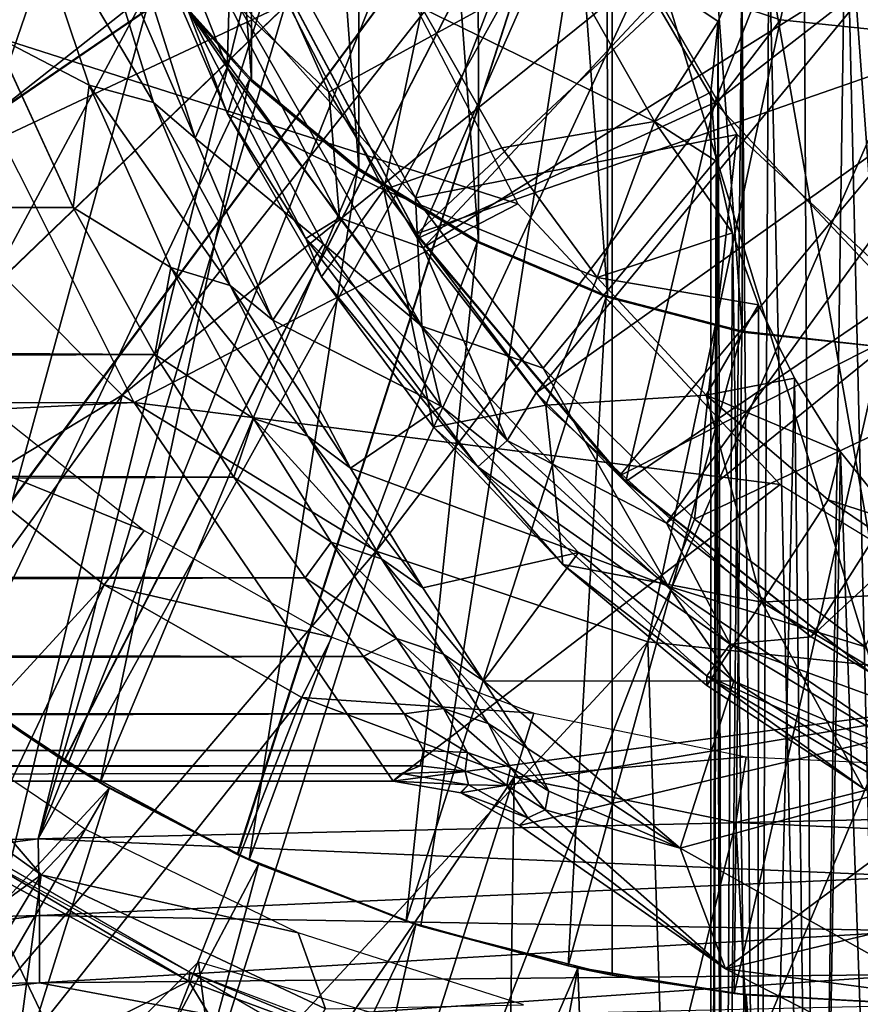
# Model space of a CAD drawing. Units: feet. Extents: x -2.5 to 14.5, y -6.7 to 2.4.
# Drawn here: x 11.6 to 11.9, y -0.6 to -0.2 of the extents above; entities that cross this region are included whole.
import ezdxf

# ---------------------------------------------------------------- set-up
doc = ezdxf.new("R2010")
doc.units = ezdxf.units.FT
doc.header["$MEASUREMENT"] = 0
doc.layers.get('0').update_dxf_attribs({"color": 255})
for name, color, linetype in [('AFUWA-3-ARPM', 4, 'Continuous'), ('AFUWA-3-BTVL', 11, 'Continuous'), ('AFUWA-3-CPVL', 11, 'Continuous'), ('AFUWA-P', 2, 'Continuous')]:
    doc.layers.add(name, color=color, linetype=linetype)

# ---------------------------------------------------------------- blocks, each defined once
blk = doc.blocks.new('A$C7BE5518F')
at = {"linetype": 'Continuous', "lineweight": 0}
for p, q in [((3.0617, 3.432), (3.08939, 3.34971)), ((3.08879, 3.42619), (3.1145, 3.34291)), ((3.10393, 3.4137), (3.13072, 3.32899)), ((3.13072, 3.32899), (3.10393, 3.4137)), ((3.11426, 3.40592), (3.14338, 3.33849)), ((3.14338, 3.33849), (3.11426, 3.40592)), ((3.33478, 3.37455), (3.34392, 3.39692)), ((3.34392, 3.39692), (3.33478, 3.37455)), ((3.2504, 3.3253), (3.21935, 3.37976)), ((3.21935, 3.37976), (3.2504, 3.3253)), ((3.33184, 3.34699), (3.33478, 3.37455)), ((3.33478, 3.37455), (3.33184, 3.34699)), ((3.33646, 2.6894), (3.33478, 3.37455)), ((3.08316, 3.302), (3.05233, 3.36893)), ((3.08939, 3.34971), (3.05233, 3.36893)), ((3.08316, 3.302), (3.05233, 3.36893)), ((3.08939, 3.34971), (3.08316, 3.302)), ((3.08939, 3.34971), (3.12126, 3.27863)), ((3.1145, 3.34291), (3.08939, 3.34971)), ((3.33182, 2.69131), (3.33184, 3.34699)), ((3.33182, 2.69131), (3.33184, 3.34699)), ((3.1145, 3.34291), (3.13072, 3.32899)), ((3.1145, 3.34291), (3.14436, 3.27165)), ((3.18008, 3.27498), (3.14338, 3.33849)), ((3.18008, 3.27498), (3.14338, 3.33849)), ((3.2504, 3.3253), (3.30997, 3.33556)), ((3.13072, 3.32899), (3.161, 3.25809)), ((3.161, 3.25809), (3.13072, 3.32899)), ((3.20439, 3.30886), (3.2504, 3.3253)), ((3.28755, 3.27467), (3.2504, 3.3253)), ((3.28755, 3.27467), (3.2504, 3.3253)), ((3.18008, 3.27498), (3.20439, 3.30886)), ((3.08316, 3.302), (3.11505, 3.24476)), ((3.08316, 3.302), (3.12126, 3.27863)), ((3.08316, 3.302), (3.11505, 3.24476)), ((3.12126, 3.27863), (3.11505, 3.24476)), ((3.12126, 3.27863), (3.15352, 3.21967)), ((3.14436, 3.27165), (3.12126, 3.27863)), ((3.18008, 3.27498), (3.22371, 3.21632)), ((3.18008, 3.27498), (3.22371, 3.21632)), ((3.14436, 3.27165), (3.17476, 3.2129)), ((3.14436, 3.27165), (3.161, 3.25809)), ((3.26758, 3.22495), (3.28755, 3.27467)), ((3.33006, 3.22883), (3.28755, 3.27467)), ((3.28755, 3.27467), (3.33006, 3.22883)), ((3.161, 3.25809), (3.19131, 3.20038)), ((3.19131, 3.20038), (3.161, 3.25809)), ((3.14581, 3.19691), (3.11505, 3.24476)), ((3.15352, 3.21967), (3.11505, 3.24476)), ((3.11505, 3.24476), (3.14581, 3.19691)), ((3.33184, 3.22731), (3.33006, 3.22883)), ((3.33006, 3.22883), (3.33184, 3.22731)), ((3.22371, 3.21632), (3.26758, 3.22495)), ((3.15352, 3.21967), (3.14581, 3.19691)), ((3.15352, 3.21967), (3.18379, 3.17149)), ((3.17476, 3.2129), (3.15352, 3.21967)), ((3.22371, 3.21632), (3.27413, 3.16284)), ((3.27413, 3.16284), (3.22371, 3.21632)), ((3.17476, 3.2129), (3.2034, 3.16504)), ((3.21954, 3.15369), (3.19131, 3.20038)), ((3.19131, 3.20038), (3.21954, 3.15369)), ((3.14581, 3.19691), (3.17369, 3.15765)), ((3.14581, 3.19691), (3.18379, 3.17149)), ((3.14581, 3.19691), (3.17369, 3.15765)), ((3.18379, 3.17149), (3.17369, 3.15765)), ((3.18379, 3.17149), (3.20929, 3.13396)), ((3.2034, 3.16504), (3.22758, 3.12783)), ((3.33035, 3.11566), (3.27413, 3.16284)), ((3.33035, 3.11566), (3.27413, 3.16284)), ((3.17369, 3.15765), (3.19638, 3.12698)), ((3.17369, 3.15765), (3.20929, 3.13396)), ((3.17369, 3.15765), (3.19638, 3.12698)), ((3.21954, 3.15369), (3.24321, 3.11748)), ((3.24321, 3.11748), (3.21954, 3.15369)), ((3.20929, 3.13396), (3.19638, 3.12698)), ((3.20929, 3.13396), (3.22767, 3.1067)), ((3.19638, 3.12698), (3.21226, 3.10452)), ((3.19638, 3.12698), (3.21226, 3.10452)), ((3.22758, 3.12783), (3.24502, 3.1008)), ((3.33035, 3.11566), (3.33183, 3.1179)), ((3.24321, 3.11748), (3.26018, 3.09116)), ((3.24321, 3.11748), (3.26018, 3.09116)), ((3.33035, 3.11566), (3.33183, 3.11468)), ((3.33183, 3.11468), (3.33035, 3.11566)), ((3.22767, 3.1067), (3.23698, 3.08943)), ((3.21985, 3.09027), (3.21226, 3.10452)), ((3.21226, 3.10452), (3.21985, 3.09027)), ((3.24502, 3.1008), (3.25378, 3.08363)), ((3.26018, 3.09116), (3.26865, 3.07435)), ((3.26018, 3.09116), (3.26865, 3.07435)), ((3.21985, 3.09027), (3.21845, 3.08429)), ((3.21985, 3.09027), (3.21845, 3.08429)), ((3.23602, 3.08227), (3.23698, 3.08943)), ((3.21845, 3.08429), (-2.56087, 3.08429)), ((3.21845, 3.08429), (-2.56087, 3.08429)), ((3.21845, 3.08429), (3.21127, 3.08133)), ((3.21127, 3.08133), (3.21845, 3.08429)), ((3.23602, 3.08227), (3.21845, 3.08429)), ((3.23602, 3.08227), (3.21845, 3.08429)), ((3.25378, 3.08363), (3.25231, 3.07657)), ((3.21127, 3.08133), (3.20793, 3.07837)), ((3.21127, 3.08133), (3.20793, 3.07837)), ((3.23602, 3.08227), (3.25231, 3.07657)), ((3.23602, 3.08227), (3.23733, 3.07687)), ((3.23602, 3.08227), (3.25231, 3.07657)), ((0.04477, 3.07837), (3.20793, 3.07837)), ((3.20793, 3.07837), (0.04477, 3.07837)), ((3.20793, 3.07837), (3.23433, 3.07381)), ((3.23433, 3.07381), (3.20793, 3.07837)), ((3.23733, 3.07687), (3.23433, 3.07381)), ((3.23733, 3.07687), (3.25231, 3.07657)), ((3.25231, 3.07657), (3.26732, 3.06719)), ((3.26732, 3.06719), (3.25231, 3.07657)), ((3.23433, 3.07381), (3.25719, 3.06105)), ((3.23433, 3.07381), (3.25719, 3.06105)), ((3.26732, 3.06719), (3.26865, 3.07435)), ((3.26732, 3.06719), (3.26865, 3.07435)), ((3.26046, 3.06403), (3.25719, 3.06105)), ((3.26046, 3.06403), (3.25719, 3.06105)), ((3.26046, 3.06403), (3.26732, 3.06719)), ((3.26732, 3.06719), (3.26046, 3.06403)), ((3.33183, 3.00918), (3.25719, 3.06105)), ((3.33183, 3.00918), (3.25719, 3.06105))]:
    blk.add_line(p, q, dxfattribs=at)

msp = doc.modelspace()

# ---------------------------------------------------------------- linework, layer by layer
at = {"layer": 'AFUWA-3-ARPM'}
for points in [[(11.74352, -0.00057, 14.94094), (11.2611, -0.57431, 14.9241), (11.2611, 0.57318, 14.9241)], [(11.87898, 0.3675, 19.27874), (11.93346, -0.37435, 19.27874), (11.93346, 0.37322, 19.27874)], [(11.87909, -0.3683, 19.27874), (11.87898, 0.3675, 19.27874), (11.82601, 0.35375, 19.27874)], [(11.87898, 0.3675, 19.27874), (11.87909, -0.3683, 19.27874), (11.93346, -0.37435, 19.27874)], [(11.77575, 0.33245, 19.27874), (11.82659, -0.35457, 19.27874), (11.82601, 0.35375, 19.27874)], [(11.82659, -0.35457, 19.27874), (11.87909, -0.3683, 19.27874), (11.82601, 0.35375, 19.27874)], [(11.72908, 0.30405, 19.27874), (11.77621, -0.33325, 19.27874), (11.77575, 0.33245, 19.27874)], [(11.82659, -0.35457, 19.27874), (11.77575, 0.33245, 19.27874), (11.77621, -0.33325, 19.27874)], [(11.72962, -0.30487, 19.27874), (11.72908, 0.30405, 19.27874), (11.68692, 0.26901, 19.27874)], [(11.72962, -0.30487, 19.27874), (11.77621, -0.33325, 19.27874), (11.72908, 0.30405, 19.27874)], [(11.68767, -0.27006, 19.27874), (11.68692, 0.26901, 19.27874), (11.65041, 0.22826, 19.27874)], [(11.68767, -0.27006, 19.27874), (11.72962, -0.30487, 19.27874), (11.68692, 0.26901, 19.27874)], [(11.65112, -0.22942, 19.27874), (11.68767, -0.27006, 19.27874), (11.65041, 0.22826, 19.27874)], [(11.74352, -0.00057, 14.94094), (11.60451, -0.56627, 14.93609), (11.2611, -0.57431, 14.9241)], [(11.74352, -0.00057, 14.94094), (11.75349, -0.06338, 14.94129), (11.60451, -0.56627, 14.93609)], [(11.78218, -0.11972, 14.94229), (11.60451, -0.56627, 14.93609), (11.75349, -0.06338, 14.94129)], [(11.34161, -0.17631, 18.02159), (11.3674, -0.24839, 18.02249), (11.8284, -0.11868, 18.03859)], [(11.36754, -0.24871, 18.88145), (11.34161, -0.17631, 18.88236), (11.8284, -0.11868, 18.86536)], [(11.3674, -0.24839, 18.02249), (11.40195, -0.31718, 18.02369), (11.8284, -0.11868, 18.03859)], [(11.8284, -0.11868, 18.86536), (11.40205, -0.31732, 18.88025), (11.36754, -0.24871, 18.88145)], [(11.40195, -0.31718, 18.02369), (11.44461, -0.38118, 18.02518), (11.8284, -0.11868, 18.03859)], [(11.44479, -0.38143, 18.87875), (11.40205, -0.31732, 18.88025), (11.8284, -0.11868, 18.86536)], [(11.49471, -0.4395, 18.02693), (11.8284, -0.11868, 18.03859), (11.44461, -0.38118, 18.02518)], [(11.8284, -0.11868, 18.86536), (11.49494, -0.43975, 18.877), (11.44479, -0.38143, 18.87875)], [(11.55157, -0.49129, 18.02892), (11.8284, -0.11868, 18.03859), (11.49471, -0.4395, 18.02693)], [(11.55183, -0.49148, 18.87502), (11.49494, -0.43975, 18.877), (11.8284, -0.11868, 18.86536)], [(11.55157, -0.49129, 18.02892), (11.61445, -0.53583, 18.03111), (11.8284, -0.11868, 18.03859)], [(11.8284, -0.11868, 18.86536), (11.61459, -0.53594, 18.87282), (11.55183, -0.49148, 18.87502)], [(11.61445, -0.53583, 18.03111), (11.68205, -0.57227, 18.03347), (11.8284, -0.11868, 18.03859)], [(11.68237, -0.57242, 18.87046), (11.61459, -0.53594, 18.87282), (11.8284, -0.11868, 18.86536)], [(11.68205, -0.57227, 18.03347), (11.75369, -0.60024, 18.03598), (11.8284, -0.11868, 18.03859)], [(11.75369, -0.60024, 18.86797), (11.68237, -0.57242, 18.87046), (11.8284, -0.11868, 18.86536)], [(11.8284, -0.61931, 18.03858), (11.8284, -0.11868, 18.03859), (11.75369, -0.60024, 18.03598)], [(11.8284, -0.11868, 18.86536), (11.8284, -0.61931, 18.86536), (11.75369, -0.60024, 18.86797)], [(11.8284, -0.11868, 18.86536), (11.8284, -0.11868, 18.03859), (11.8284, -0.61931, 18.03858)], [(11.8284, -0.61931, 18.03858), (11.8284, -0.61931, 18.86536), (11.8284, -0.11868, 18.86536)], [(11.78218, -0.11972, 14.94229), (11.82735, -0.1649, 14.94387), (11.60451, -0.56627, 14.93609)], [(11.62032, -0.18391, 19.02283), (11.59714, -0.1342, 19.02283), (11.47679, -0.42029, 19.02283)], [(11.82735, -0.1649, 14.94387), (11.94793, -0.55822, 14.94808), (11.60451, -0.56627, 14.93609)], [(11.88369, -0.19359, 14.94584), (11.94793, -0.55822, 14.94808), (11.82735, -0.1649, 14.94387)], [(11.93851, -0.16645, 22.44381), (11.91946, -0.18158, 22.41488), (11.93864, -1.0045, 22.4438)], [(11.71791, -0.27502, 21.50473), (11.68872, -0.21009, 21.50473), (11.90968, -0.16999, 21.50473)], [(11.71169, -0.24335, 21.40631), (11.75172, -0.31624, 21.40631), (11.80746, -0.1709, 21.40631)], [(11.90968, -0.16999, 21.50473), (11.75462, -0.33579, 21.50473), (11.71791, -0.27502, 21.50473)], [(11.80746, -0.1709, 21.40631), (11.75172, -0.31624, 21.40631), (11.87711, -0.29154, 21.40631)], [(11.94041, -0.21985, 21.50473), (11.75462, -0.33579, 21.50473), (11.90968, -0.16999, 21.50473)], [(11.52308, -0.46689, 19.02283), (11.62032, -0.18391, 19.02283), (11.47679, -0.42029, 19.02283)], [(11.65041, -0.22939, 19.02283), (11.62032, -0.18391, 19.02283), (11.52308, -0.46689, 19.02283)], [(11.90773, -1.0045, 22.39365), (11.91946, -0.18158, 22.41488), (11.90318, -0.19627, 22.38425)], [(11.90773, -1.0045, 22.39365), (11.93864, -1.0045, 22.4438), (11.91946, -0.18158, 22.41488)], [(11.79158, -0.31855, 20.06772), (11.56678, -0.24677, 20.06772), (11.72239, -0.18504, 20.06772)], [(11.59667, -0.19005, 21.20146), (11.5873, -0.25312, 21.14681), (11.62436, -0.27233, 21.13786)], [(11.64947, -0.27914, 21.15522), (11.59667, -0.19005, 21.20146), (11.62436, -0.27233, 21.13786)], [(11.62376, -0.19585, 21.22264), (11.59667, -0.19005, 21.20146), (11.64947, -0.27914, 21.15522)], [(11.67818, -0.26542, 21.37196), (11.64964, -0.19296, 21.37196), (11.6389, -0.20834, 21.24949)], [(11.64964, -0.19296, 21.37196), (11.67818, -0.26542, 21.37196), (11.67914, -0.235, 21.3965)], [(11.94651, -0.20356, 14.94803), (11.94793, -0.55822, 14.94808), (11.88369, -0.19359, 14.94584)], [(11.66569, -0.29305, 21.17642), (11.6389, -0.20834, 21.24949), (11.62376, -0.19585, 21.22264)], [(11.66569, -0.29305, 21.17642), (11.62376, -0.19585, 21.22264), (11.64947, -0.27914, 21.15522)], [(11.75432, -0.24229, 21.97043), (11.84494, -0.28648, 22.15465), (11.79366, -0.19658, 22.15465)], [(11.84494, -0.28648, 22.15465), (11.86975, -0.2475, 22.27003), (11.79366, -0.19658, 22.15465)], [(11.86975, -0.2475, 22.27003), (11.87889, -0.22513, 22.31794), (11.79366, -0.19658, 22.15465)], [(11.88943, -0.21084, 22.35161), (11.90773, -1.0045, 22.39365), (11.90318, -0.19627, 22.38425)], [(11.6389, -0.20834, 21.24949), (11.66569, -0.29305, 21.17642), (11.67818, -0.26542, 21.37196)], [(11.71791, -0.27502, 21.50473), (11.67665, -0.23604, 21.51068), (11.68872, -0.21009, 21.50473)], [(11.88943, -0.21084, 22.35161), (11.87889, -0.22513, 22.31794), (11.88527, -1.0045, 22.33946)], [(11.88527, -1.0045, 22.33946), (11.90773, -1.0045, 22.39365), (11.88943, -0.21084, 22.35161)], [(11.67835, -0.28356, 21.55), (11.64923, -0.21613, 21.55), (11.66248, -0.24194, 21.52853)], [(11.67835, -0.28356, 21.55), (11.69556, -0.22816, 21.76788), (11.64923, -0.21613, 21.55)], [(11.94041, -0.21985, 21.50473), (11.79871, -0.39224, 21.50473), (11.75462, -0.33579, 21.50473)], [(11.79871, -0.39224, 21.50473), (11.94041, -0.21985, 21.50473), (11.97857, -0.26452, 21.50473)], [(11.87889, -0.22513, 22.31794), (11.86975, -0.2475, 22.27003), (11.87161, -1.0045, 22.28261)], [(11.87889, -0.22513, 22.31794), (11.87161, -1.0045, 22.28261), (11.88527, -1.0045, 22.33946)], [(11.65041, -0.22939, 19.02283), (11.52308, -0.46689, 19.02283), (11.57388, -0.50843, 19.02283)], [(11.68692, -0.27014, 19.02283), (11.65041, -0.22939, 19.02283), (11.57388, -0.50843, 19.02283)], [(11.68767, -0.27006, 19.27874), (11.65041, -0.22939, 19.02283), (11.68692, -0.27014, 19.02283)], [(11.65112, -0.22942, 19.27874), (11.65041, -0.22939, 19.02283), (11.68767, -0.27006, 19.27874)], [(11.67835, -0.28356, 21.55), (11.73936, -0.31319, 21.76788), (11.69556, -0.22816, 21.76788)], [(11.73936, -0.31319, 21.76788), (11.75432, -0.24229, 21.97043), (11.69556, -0.22816, 21.76788)], [(11.66248, -0.24194, 21.52853), (11.67665, -0.23604, 21.51068), (11.72197, -0.32401, 21.51068)], [(11.71791, -0.27502, 21.50473), (11.72197, -0.32401, 21.51068), (11.67665, -0.23604, 21.51068)], [(11.75416, -0.36628, 21.3965), (11.67914, -0.235, 21.3965), (11.67818, -0.26542, 21.37196)], [(11.75172, -0.31624, 21.40631), (11.71169, -0.24335, 21.40631), (11.67914, -0.235, 21.3965)], [(11.75172, -0.31624, 21.40631), (11.67914, -0.235, 21.3965), (11.75416, -0.36628, 21.3965)], [(11.72197, -0.32401, 21.51068), (11.70893, -0.33212, 21.52853), (11.66248, -0.24194, 21.52853)], [(11.67835, -0.28356, 21.55), (11.66248, -0.24194, 21.52853), (11.70893, -0.33212, 21.52853)], [(11.73936, -0.31319, 21.76788), (11.78537, -0.29675, 21.97043), (11.75432, -0.24229, 21.97043)], [(11.75432, -0.24229, 21.97043), (11.78537, -0.29675, 21.97043), (11.84494, -0.28648, 22.15465)], [(11.56678, -0.24677, 20.06772), (11.79158, -0.31855, 20.06772), (11.6419, -0.39602, 20.06772)], [(11.86975, -0.2475, 22.27003), (11.84494, -0.28648, 22.15465), (11.86681, -0.27505, 22.22327)], [(11.86679, -1.0045, 22.22323), (11.87161, -1.0045, 22.28261), (11.86975, -0.2475, 22.27003)], [(11.86679, -1.0045, 22.22323), (11.86975, -0.2475, 22.27003), (11.86681, -0.27505, 22.22327)], [(11.5873, -0.25312, 21.14681), (5.74572, -0.2833, 21.11848), (11.61813, -0.32004, 21.07884)], [(11.61813, -0.32004, 21.07884), (11.62436, -0.27233, 21.13786), (11.5873, -0.25312, 21.14681)], [(11.97857, -0.26452, 21.50473), (11.84952, -0.44306, 21.50473), (11.79871, -0.39224, 21.50473)], [(11.97857, -0.26452, 21.50473), (12.0233, -0.30254, 21.50473), (11.84952, -0.44306, 21.50473)], [(11.66569, -0.29305, 21.17642), (11.71579, -0.33427, 21.37196), (11.67818, -0.26542, 21.37196)], [(11.67818, -0.26542, 21.37196), (11.71579, -0.33427, 21.37196), (11.75416, -0.36628, 21.3965)], [(11.57388, -0.50843, 19.02283), (11.62872, -0.54443, 19.02283), (11.68692, -0.27014, 19.02283)], [(11.61813, -0.32004, 21.07884), (11.65623, -0.34341, 21.05739), (11.62436, -0.27233, 21.13786)], [(11.64947, -0.27914, 21.15522), (11.62436, -0.27233, 21.13786), (11.67933, -0.3504, 21.07117)], [(11.62436, -0.27233, 21.13786), (11.65623, -0.34341, 21.05739), (11.67933, -0.3504, 21.07117)], [(11.68692, -0.27014, 19.02283), (11.62872, -0.54443, 19.02283), (11.72908, -0.30518, 19.02283)], [(11.68767, -0.27006, 19.27874), (11.68692, -0.27014, 19.02283), (11.72962, -0.30487, 19.27874)], [(11.72908, -0.30518, 19.02283), (11.72962, -0.30487, 19.27874), (11.68692, -0.27014, 19.02283)], [(11.72197, -0.32401, 21.51068), (11.71791, -0.27502, 21.50473), (11.75462, -0.33579, 21.50473)], [(11.86681, -0.27505, 22.22327), (11.84494, -0.28648, 22.15465), (11.86897, -0.30201, 22.18304)], [(11.86681, -0.27505, 22.22327), (11.86897, -0.30201, 22.18304), (11.86679, -1.0045, 22.22323)], [(11.66569, -0.29305, 21.17642), (11.64947, -0.27914, 21.15522), (11.69597, -0.36396, 21.08746)], [(11.69597, -0.36396, 21.08746), (11.64947, -0.27914, 21.15522), (11.67933, -0.3504, 21.07117)], [(11.61813, -0.32004, 21.07884), (5.74572, -0.2833, 21.11848), (5.74572, -0.35183, 21.03773)], [(11.71505, -0.34706, 21.55), (11.67835, -0.28356, 21.55), (11.70893, -0.33212, 21.52853)], [(11.71505, -0.34706, 21.55), (11.73936, -0.31319, 21.76788), (11.67835, -0.28356, 21.55)], [(11.78537, -0.29675, 21.97043), (11.82252, -0.34737, 21.97043), (11.84494, -0.28648, 22.15465)], [(11.87525, -0.3299, 22.1441), (11.84494, -0.28648, 22.15465), (11.82252, -0.34737, 21.97043)], [(11.87525, -0.3299, 22.1441), (11.86897, -0.30201, 22.18304), (11.84494, -0.28648, 22.15465)], [(11.8015, -0.38262, 21.40631), (11.87711, -0.29154, 21.40631), (11.75172, -0.31624, 21.40631)], [(11.8015, -0.38262, 21.40631), (11.86049, -0.44154, 21.40631), (11.87711, -0.29154, 21.40631)], [(11.87711, -0.29154, 21.40631), (11.86049, -0.44154, 21.40631), (11.97888, -0.38597, 21.40631)], [(11.66569, -0.29305, 21.17642), (11.69597, -0.36396, 21.08746), (11.71579, -0.33427, 21.37196)], [(11.78537, -0.29675, 21.97043), (11.73936, -0.31319, 21.76788), (11.82252, -0.34737, 21.97043)], [(11.84952, -0.44306, 21.50473), (12.0233, -0.30254, 21.50473), (11.90601, -0.48746, 21.50473)], [(11.86679, -1.0045, 22.22323), (11.86897, -0.30201, 22.18304), (11.87161, -1.0045, 22.16385)], [(11.87525, -0.3299, 22.1441), (11.87161, -1.0045, 22.16385), (11.86897, -0.30201, 22.18304)], [(12.0233, -0.30254, 21.50473), (12.07284, -0.33288, 21.50473), (11.90601, -0.48746, 21.50473)], [(11.68676, -0.57444, 19.02283), (11.72908, -0.30518, 19.02283), (11.62872, -0.54443, 19.02283)], [(11.77575, -0.33358, 19.02283), (11.72908, -0.30518, 19.02283), (11.68676, -0.57444, 19.02283)], [(11.77621, -0.33325, 19.27874), (11.72962, -0.30487, 19.27874), (11.72908, -0.30518, 19.02283)], [(11.72908, -0.30518, 19.02283), (11.77575, -0.33358, 19.02283), (11.77621, -0.33325, 19.27874)], [(11.73936, -0.31319, 21.76788), (11.71505, -0.34706, 21.55), (11.75868, -0.40572, 21.55)], [(11.75868, -0.40572, 21.55), (11.80255, -0.3971, 21.76788), (11.73936, -0.31319, 21.76788)], [(11.82252, -0.34737, 21.97043), (11.73936, -0.31319, 21.76788), (11.80255, -0.3971, 21.76788)], [(11.79158, -0.31855, 20.06772), (11.89384, -0.42804, 20.06772), (11.6419, -0.39602, 20.06772)], [(11.75172, -0.31624, 21.40631), (11.75416, -0.36628, 21.3965), (11.8015, -0.38262, 21.40631)], [(5.74572, -0.35183, 21.03773), (11.65002, -0.37729, 21.0003), (11.61813, -0.32004, 21.07884)], [(11.65002, -0.37729, 21.0003), (11.65623, -0.34341, 21.05739), (11.61813, -0.32004, 21.07884)], [(11.72197, -0.32401, 21.51068), (11.78735, -0.41083, 21.51068), (11.70893, -0.33212, 21.52853)], [(11.72197, -0.32401, 21.51068), (11.75462, -0.33579, 21.50473), (11.78735, -0.41083, 21.51068)], [(11.87525, -0.3299, 22.1441), (11.82252, -0.34737, 21.97043), (11.88541, -0.35805, 22.10644)], [(11.87525, -0.3299, 22.1441), (11.88516, -1.0045, 22.10728), (11.87161, -1.0045, 22.16385)], [(11.88516, -1.0045, 22.10728), (11.87525, -0.3299, 22.1441), (11.88541, -0.35805, 22.10644)], [(11.77575, -0.33358, 19.02283), (11.68676, -0.57444, 19.02283), (11.74807, -0.59837, 19.02283)], [(11.77595, -0.42111, 21.52853), (11.71505, -0.34706, 21.55), (11.70893, -0.33212, 21.52853)], [(11.78735, -0.41083, 21.51068), (11.77595, -0.42111, 21.52853), (11.70893, -0.33212, 21.52853)], [(11.77575, -0.33358, 19.02283), (11.74807, -0.59837, 19.02283), (11.82601, -0.35488, 19.02283)], [(11.77575, -0.33358, 19.02283), (11.82659, -0.35457, 19.27874), (11.77621, -0.33325, 19.27874)], [(11.82659, -0.35457, 19.27874), (11.77575, -0.33358, 19.02283), (11.82601, -0.35488, 19.02283)], [(11.967, -0.52427, 21.50473), (11.90601, -0.48746, 21.50473), (12.07284, -0.33288, 21.50473)], [(11.76171, -0.39755, 21.37196), (11.71579, -0.33427, 21.37196), (11.69597, -0.36396, 21.08746)], [(11.71579, -0.33427, 21.37196), (11.76171, -0.39755, 21.37196), (11.75416, -0.36628, 21.3965)], [(11.79871, -0.39224, 21.50473), (11.78735, -0.41083, 21.51068), (11.75462, -0.33579, 21.50473)], [(11.65623, -0.34341, 21.05739), (11.65002, -0.37729, 21.0003), (11.68849, -0.40237, 20.9655)], [(11.68849, -0.40237, 20.9655), (11.70973, -0.40915, 20.97617), (11.65623, -0.34341, 21.05739)], [(11.67933, -0.3504, 21.07117), (11.65623, -0.34341, 21.05739), (11.70973, -0.40915, 20.97617)], [(11.71505, -0.34706, 21.55), (11.77595, -0.42111, 21.52853), (11.75868, -0.40572, 21.55)], [(11.86503, -0.39321, 21.97043), (11.82252, -0.34737, 21.97043), (11.80255, -0.3971, 21.76788)], [(11.88541, -0.35805, 22.10644), (11.82252, -0.34737, 21.97043), (11.86503, -0.39321, 21.97043)], [(5.74572, -0.35183, 21.03773), (5.74572, -0.4077, 20.9475), (11.65002, -0.37729, 21.0003)], [(11.69597, -0.36396, 21.08746), (11.67933, -0.3504, 21.07117), (11.72628, -0.42167, 20.98847)], [(11.72628, -0.42167, 20.98847), (11.67933, -0.3504, 21.07117), (11.70973, -0.40915, 20.97617)], [(11.81116, -0.61577, 19.02283), (11.82601, -0.35488, 19.02283), (11.74807, -0.59837, 19.02283)], [(11.81116, -0.61577, 19.02283), (11.87898, -0.36863, 19.02283), (11.82601, -0.35488, 19.02283)], [(11.82659, -0.35457, 19.27874), (11.82601, -0.35488, 19.02283), (11.87909, -0.3683, 19.27874)], [(11.87898, -0.36863, 19.02283), (11.87909, -0.3683, 19.27874), (11.82601, -0.35488, 19.02283)], [(11.86503, -0.39321, 21.97043), (11.89945, -0.38658, 22.07015), (11.88541, -0.35805, 22.10644)], [(11.88516, -1.0045, 22.10728), (11.88541, -0.35805, 22.10644), (11.89945, -0.38658, 22.07015)], [(11.69597, -0.36396, 21.08746), (11.72628, -0.42167, 20.98847), (11.76171, -0.39755, 21.37196)], [(11.75416, -0.36628, 21.3965), (11.76171, -0.39755, 21.37196), (11.85026, -0.46773, 21.3965)], [(11.85026, -0.46773, 21.3965), (11.8015, -0.38262, 21.40631), (11.75416, -0.36628, 21.3965)], [(11.87909, -0.3683, 19.27874), (11.87898, -0.36863, 19.02283), (11.93346, -0.37435, 19.02283)], [(11.93346, -0.37435, 19.02283), (11.93346, -0.37435, 19.27874), (11.87909, -0.3683, 19.27874)], [(11.87601, -0.62651, 19.02283), (11.87898, -0.36863, 19.02283), (11.81116, -0.61577, 19.02283)], [(11.93346, -0.37435, 19.02283), (11.87898, -0.36863, 19.02283), (11.87601, -0.62651, 19.02283)], [(11.94115, -0.63046, 19.02283), (11.93346, -0.37435, 19.02283), (11.87601, -0.62651, 19.02283)], [(11.65002, -0.37729, 21.0003), (5.74572, -0.4077, 20.9475), (11.68078, -0.42513, 20.91363)], [(11.68078, -0.42513, 20.91363), (11.68849, -0.40237, 20.9655), (11.65002, -0.37729, 21.0003)], [(11.85026, -0.46773, 21.3965), (11.86049, -0.44154, 21.40631), (11.8015, -0.38262, 21.40631)], [(11.97888, -0.38597, 21.40631), (11.86049, -0.44154, 21.40631), (11.92708, -0.49132, 21.40631)], [(11.91741, -0.41528, 22.03511), (11.89945, -0.38658, 22.07015), (11.86503, -0.39321, 21.97043)], [(11.89945, -0.38658, 22.07015), (11.90742, -1.0045, 22.05352), (11.88516, -1.0045, 22.10728)], [(11.89945, -0.38658, 22.07015), (11.91741, -0.41528, 22.03511), (11.90742, -1.0045, 22.05352)], [(11.78735, -0.41083, 21.51068), (11.79871, -0.39224, 21.50473), (11.84952, -0.44306, 21.50473)], [(11.86503, -0.39321, 21.97043), (11.80255, -0.3971, 21.76788), (11.88674, -0.47396, 21.76788)], [(11.91267, -0.43407, 21.97043), (11.91741, -0.41528, 22.03511), (11.86503, -0.39321, 21.97043)], [(11.86503, -0.39321, 21.97043), (11.88674, -0.47396, 21.76788), (11.91267, -0.43407, 21.97043)], [(8.57974, -0.39602, 20.06772), (11.6419, -0.39602, 20.06772), (8.57974, -0.54368, 20.06772)], [(11.6419, -0.39602, 20.06772), (11.7429, -0.54368, 20.06772), (8.57974, -0.54368, 20.06772)], [(11.89384, -0.42804, 20.06772), (11.7429, -0.54368, 20.06772), (11.6419, -0.39602, 20.06772)], [(11.76171, -0.39755, 21.37196), (11.72628, -0.42167, 20.98847), (11.81522, -0.45461, 21.37196)], [(11.8091, -0.45921, 21.55), (11.80255, -0.3971, 21.76788), (11.75868, -0.40572, 21.55)], [(11.76171, -0.39755, 21.37196), (11.81522, -0.45461, 21.37196), (11.85026, -0.46773, 21.3965)], [(11.8091, -0.45921, 21.55), (11.88674, -0.47396, 21.76788), (11.80255, -0.3971, 21.76788)], [(11.68849, -0.40237, 20.9655), (11.68078, -0.42513, 20.91363), (11.71876, -0.45056, 20.8641)], [(11.68849, -0.40237, 20.9655), (11.73837, -0.457, 20.87203), (11.70973, -0.40915, 20.97617)], [(11.68849, -0.40237, 20.9655), (11.71876, -0.45056, 20.8641), (11.73837, -0.457, 20.87203)], [(11.8091, -0.45921, 21.55), (11.75868, -0.40572, 21.55), (11.77595, -0.42111, 21.52853)], [(5.74572, -0.4522, 20.85109), (11.68078, -0.42513, 20.91363), (5.74572, -0.4077, 20.9475)], [(11.75451, -0.46836, 20.88102), (11.70973, -0.40915, 20.97617), (11.73837, -0.457, 20.87203)], [(11.72628, -0.42167, 20.98847), (11.70973, -0.40915, 20.97617), (11.75451, -0.46836, 20.88102)], [(11.77595, -0.42111, 21.52853), (11.78735, -0.41083, 21.51068), (11.87445, -0.49035, 21.51068)], [(11.87445, -0.49035, 21.51068), (11.78735, -0.41083, 21.51068), (11.84952, -0.44306, 21.50473)], [(11.9381, -1.0045, 22.00331), (11.90742, -1.0045, 22.05352), (11.91741, -0.41528, 22.03511)], [(11.91741, -0.41528, 22.03511), (11.91267, -0.43407, 21.97043), (11.93921, -0.44263, 22.00189)], [(11.93921, -0.44263, 22.00189), (11.9381, -1.0045, 22.00331), (11.91741, -0.41528, 22.03511)], [(11.72628, -0.42167, 20.98847), (11.75451, -0.46836, 20.88102), (11.81522, -0.45461, 21.37196)], [(11.86524, -0.50263, 21.52853), (11.77595, -0.42111, 21.52853), (11.87445, -0.49035, 21.51068)], [(11.8091, -0.45921, 21.55), (11.77595, -0.42111, 21.52853), (11.86524, -0.50263, 21.52853)], [(5.74572, -0.4522, 20.85109), (11.70866, -0.46439, 20.81997), (11.68078, -0.42513, 20.91363)], [(11.68078, -0.42513, 20.91363), (11.70866, -0.46439, 20.81997), (11.71876, -0.45056, 20.8641)], [(12.02234, -0.50618, 20.06772), (11.7429, -0.54368, 20.06772), (11.89384, -0.42804, 20.06772)], [(11.88674, -0.47396, 21.76788), (11.96481, -0.46929, 21.97043), (11.91267, -0.43407, 21.97043)], [(11.93921, -0.44263, 22.00189), (11.91267, -0.43407, 21.97043), (11.96481, -0.46929, 21.97043)], [(11.90601, -0.48746, 21.50473), (11.87445, -0.49035, 21.51068), (11.84952, -0.44306, 21.50473)], [(11.92708, -0.49132, 21.40631), (11.86049, -0.44154, 21.40631), (11.85026, -0.46773, 21.3965)], [(5.74572, -0.4522, 20.85109), (5.74572, -0.48687, 20.75074), (11.70866, -0.46439, 20.81997)], [(11.70866, -0.46439, 20.81997), (11.74426, -0.48808, 20.75598), (11.71876, -0.45056, 20.8641)], [(11.73837, -0.457, 20.87203), (11.71876, -0.45056, 20.8641), (11.76255, -0.49421, 20.76149)], [(11.71876, -0.45056, 20.8641), (11.74426, -0.48808, 20.75598), (11.76255, -0.49421, 20.76149)], [(11.75451, -0.46836, 20.88102), (11.77818, -0.50456, 20.76769), (11.81522, -0.45461, 21.37196)], [(11.81522, -0.45461, 21.37196), (11.77818, -0.50456, 20.76769), (11.87576, -0.50469, 21.37196)], [(11.81522, -0.45461, 21.37196), (11.87576, -0.50469, 21.37196), (11.85026, -0.46773, 21.3965)], [(11.76255, -0.49421, 20.76149), (11.77818, -0.50456, 20.76769), (11.73837, -0.457, 20.87203)], [(11.75451, -0.46836, 20.88102), (11.73837, -0.457, 20.87203), (11.77818, -0.50456, 20.76769)], [(11.86532, -0.50639, 21.55), (11.8091, -0.45921, 21.55), (11.86524, -0.50263, 21.52853)], [(11.8091, -0.45921, 21.55), (11.86532, -0.50639, 21.55), (11.88674, -0.47396, 21.76788)], [(11.73135, -0.49506, 20.72172), (11.70866, -0.46439, 20.81997), (5.74572, -0.48687, 20.75074)], [(11.70866, -0.46439, 20.81997), (11.73135, -0.49506, 20.72172), (11.74426, -0.48808, 20.75598)], [(11.85026, -0.46773, 21.3965), (11.87576, -0.50469, 21.37196), (11.95495, -0.53839, 21.3965)], [(11.92708, -0.49132, 21.40631), (11.85026, -0.46773, 21.3965), (11.95495, -0.53839, 21.3965)], [(11.88674, -0.47396, 21.76788), (11.99117, -0.53662, 21.76788), (11.96481, -0.46929, 21.97043)], [(11.92644, -0.54659, 21.55), (11.88674, -0.47396, 21.76788), (11.86532, -0.50639, 21.55)], [(11.92644, -0.54659, 21.55), (11.99117, -0.53662, 21.76788), (11.88674, -0.47396, 21.76788)], [(5.74572, -0.5123, 20.64784), (11.73135, -0.49506, 20.72172), (5.74572, -0.48687, 20.75074)], [(11.967, -0.52427, 21.50473), (11.87445, -0.49035, 21.51068), (11.90601, -0.48746, 21.50473)], [(11.61445, -0.53583, 18.03111), (11.55157, -0.49129, 18.02892), (11.57685, -0.51058, 17.82205)], [(11.76264, -0.51535, 20.64278), (11.74426, -0.48808, 20.75598), (11.73135, -0.49506, 20.72172)], [(11.74426, -0.48808, 20.75598), (11.77999, -0.52125, 20.64608), (11.76255, -0.49421, 20.76149)], [(11.74426, -0.48808, 20.75598), (11.76264, -0.51535, 20.64278), (11.77999, -0.52125, 20.64608)], [(11.86524, -0.50263, 21.52853), (11.87445, -0.49035, 21.51068), (11.98249, -0.55518, 21.51068)], [(11.98249, -0.55518, 21.51068), (11.87445, -0.49035, 21.51068), (11.967, -0.52427, 21.50473)], [(11.73135, -0.49506, 20.72172), (5.74572, -0.5123, 20.64784), (11.74723, -0.51752, 20.61912)], [(11.55183, -0.49148, 18.87502), (11.61459, -0.53594, 18.87282), (11.57388, -0.50843, 19.02283)], [(11.73135, -0.49506, 20.72172), (11.74723, -0.51752, 20.61912), (11.76264, -0.51535, 20.64278)], [(11.79515, -0.53089, 20.64983), (11.77818, -0.50456, 20.76769), (11.76255, -0.49421, 20.76149)], [(11.77999, -0.52125, 20.64608), (11.79515, -0.53089, 20.64983), (11.76255, -0.49421, 20.76149)], [(11.86524, -0.50263, 21.52853), (11.97599, -0.56908, 21.52853), (11.92644, -0.54659, 21.55)], [(11.97599, -0.56908, 21.52853), (11.86524, -0.50263, 21.52853), (11.98249, -0.55518, 21.51068)], [(11.92644, -0.54659, 21.55), (11.86532, -0.50639, 21.55), (11.86524, -0.50263, 21.52853)], [(12.02234, -0.50618, 20.06772), (11.7693, -0.54824, 20.06772), (11.7429, -0.54368, 20.06772)], [(11.79216, -0.561, 20.06772), (11.7693, -0.54824, 20.06772), (12.02234, -0.50618, 20.06772)], [(11.85485, -0.56982, 20.72115), (11.77818, -0.50456, 20.76769), (11.79515, -0.53089, 20.64983)], [(11.87576, -0.50469, 21.37196), (11.77818, -0.50456, 20.76769), (11.85485, -0.56982, 20.72115)], [(11.87252, -0.61684, 20.06772), (11.79216, -0.561, 20.06772), (12.02234, -0.50618, 20.06772)], [(11.94151, -0.54639, 21.37196), (11.87576, -0.50469, 21.37196), (11.85485, -0.56982, 20.72115)], [(12.16659, -0.54659, 20.06772), (11.87252, -0.61684, 20.06772), (12.02234, -0.50618, 20.06772)], [(11.95495, -0.53839, 21.3965), (11.87576, -0.50469, 21.37196), (11.94151, -0.54639, 21.37196)], [(11.63215, -0.54641, 17.82205), (11.57685, -0.51058, 17.82205), (11.38727, -0.81053, 17.82205)], [(11.62872, -0.54443, 19.02283), (11.57388, -0.50843, 19.02283), (11.61459, -0.53594, 18.87282)], [(11.57685, -0.51058, 17.82205), (11.63215, -0.54641, 17.82205), (11.61445, -0.53583, 18.03111)], [(11.74723, -0.51752, 20.61912), (5.74572, -0.5123, 20.64784), (5.74572, -0.52869, 20.5429)], [(5.74572, -0.52869, 20.5429), (11.75482, -0.53178, 20.51385), (11.74723, -0.51752, 20.61912)], [(11.74723, -0.51752, 20.61912), (11.77195, -0.53261, 20.52525), (11.76264, -0.51535, 20.64278)], [(11.77195, -0.53261, 20.52525), (11.74723, -0.51752, 20.61912), (11.75482, -0.53178, 20.51385)], [(11.76264, -0.51535, 20.64278), (11.77195, -0.53261, 20.52525), (11.78875, -0.53841, 20.52647)], [(11.76264, -0.51535, 20.64278), (11.78875, -0.53841, 20.52647), (11.77999, -0.52125, 20.64608)], [(11.79515, -0.53089, 20.64983), (11.77999, -0.52125, 20.64608), (11.80362, -0.54769, 20.52797)], [(11.77999, -0.52125, 20.64608), (11.78875, -0.53841, 20.52647), (11.80362, -0.54769, 20.52797)], [(5.74572, -0.52869, 20.5429), (5.80286, -0.53221, 20.50917), (11.75482, -0.53178, 20.51385)], [(11.75482, -0.53178, 20.51385), (5.80286, -0.53221, 20.50917), (5.85985, -0.53489, 20.47532)], [(11.75482, -0.53178, 20.51385), (5.85985, -0.53489, 20.47532), (5.91704, -0.53674, 20.44119)], [(5.91704, -0.53674, 20.44119), (11.75342, -0.53775, 20.40704), (11.75482, -0.53178, 20.51385)], [(11.77099, -0.53977, 20.40613), (11.75482, -0.53178, 20.51385), (11.75342, -0.53775, 20.40704)], [(11.77099, -0.53977, 20.40613), (11.77195, -0.53261, 20.52525), (11.75482, -0.53178, 20.51385)], [(11.77195, -0.53261, 20.52525), (11.77099, -0.53977, 20.40613), (11.78728, -0.54547, 20.40536)], [(11.78728, -0.54547, 20.40536), (11.78875, -0.53841, 20.52647), (11.77195, -0.53261, 20.52525)], [(11.79515, -0.53089, 20.64983), (11.80362, -0.54769, 20.52797), (11.85485, -0.56982, 20.72115)], [(5.91704, -0.53674, 20.44119), (5.9741, -0.53775, 20.40704), (11.75342, -0.53775, 20.40704)], [(11.58117, -0.63568, 19.61497), (11.69676, -0.6374, 19.61497), (11.51987, -0.53527, 19.61497)], [(11.63215, -0.54641, 17.82205), (11.68205, -0.57227, 18.03347), (11.61445, -0.53583, 18.03111)], [(11.61459, -0.53594, 18.87282), (11.68237, -0.57242, 18.87046), (11.62872, -0.54443, 19.02283)], [(5.9741, -0.53775, 20.40704), (8.57974, -0.54368, 20.06772), (11.75342, -0.53775, 20.40704)], [(11.74624, -0.54072, 20.23728), (11.75342, -0.53775, 20.40704), (8.57974, -0.54368, 20.06772)], [(11.74624, -0.54072, 20.23728), (8.57974, -0.54368, 20.06772), (11.7429, -0.54368, 20.06772)], [(11.7723, -0.54517, 20.23655), (11.74624, -0.54072, 20.23728), (11.7429, -0.54368, 20.06772)], [(11.75342, -0.53775, 20.40704), (11.74624, -0.54072, 20.23728), (11.77099, -0.53977, 20.40613)], [(11.7723, -0.54517, 20.23655), (11.77099, -0.53977, 20.40613), (11.74624, -0.54072, 20.23728)], [(11.77099, -0.53977, 20.40613), (11.7723, -0.54517, 20.23655), (11.78728, -0.54547, 20.40536)], [(11.80229, -0.55485, 20.40471), (11.78875, -0.53841, 20.52647), (11.78728, -0.54547, 20.40536)], [(11.78875, -0.53841, 20.52647), (11.80229, -0.55485, 20.40471), (11.80362, -0.54769, 20.52797)], [(11.68676, -0.57444, 19.02283), (11.62872, -0.54443, 19.02283), (11.68237, -0.57242, 18.87046)], [(11.7429, -0.54368, 20.06772), (11.7693, -0.54824, 20.06772), (11.7723, -0.54517, 20.23655)], [(11.79543, -0.55801, 20.23612), (11.7723, -0.54517, 20.23655), (11.7693, -0.54824, 20.06772)], [(11.78728, -0.54547, 20.40536), (11.7723, -0.54517, 20.23655), (11.79543, -0.55801, 20.23612)], [(11.45434, -0.85299, 17.82205), (11.63215, -0.54641, 17.82205), (11.38727, -0.81053, 17.82205)], [(11.63215, -0.54641, 17.82205), (11.45434, -0.85299, 17.82205), (11.52457, -0.88986, 17.82205)], [(11.69047, -0.5761, 17.82205), (11.63215, -0.54641, 17.82205), (11.52457, -0.88986, 17.82205)], [(11.63215, -0.54641, 17.82205), (11.69047, -0.5761, 17.82205), (11.68205, -0.57227, 18.03347)], [(11.79543, -0.55801, 20.23612), (11.7693, -0.54824, 20.06772), (11.79216, -0.561, 20.06772)], [(11.78728, -0.54547, 20.40536), (11.79543, -0.55801, 20.23612), (11.80229, -0.55485, 20.40471)], [(11.80229, -0.55485, 20.40471), (11.85485, -0.56982, 20.72115), (11.80362, -0.54769, 20.52797)], [(11.94151, -0.54639, 21.37196), (11.85485, -0.56982, 20.72115), (11.95975, -0.62844, 20.72115)], [(12.16659, -0.54659, 20.06772), (11.95825, -0.66077, 20.06772), (11.87252, -0.61684, 20.06772)], [(11.79543, -0.55801, 20.23612), (11.87252, -0.61684, 20.06772), (11.80229, -0.55485, 20.40471)], [(11.80229, -0.55485, 20.40471), (11.87252, -0.61684, 20.06772), (11.85485, -0.56982, 20.72115)], [(11.94786, -0.58095, 14.95264), (11.60451, -0.56627, 14.93609), (11.94793, -0.55822, 14.94808)], [(11.79543, -0.55801, 20.23612), (11.79216, -0.561, 20.06772), (11.87252, -0.61684, 20.06772)], [(11.32054, -0.60331, 14.93228), (11.2611, -0.57431, 14.9241), (11.60451, -0.56627, 14.93609)], [(11.60451, -0.56627, 14.93609), (11.60501, -0.59608, 14.94197), (11.32054, -0.60331, 14.93228)], [(11.60501, -0.59608, 14.94197), (11.60451, -0.56627, 14.93609), (11.94786, -0.58095, 14.95264)], [(11.87252, -0.61684, 20.06772), (11.95975, -0.62844, 20.72115), (11.85485, -0.56982, 20.72115)], [(11.68205, -0.57227, 18.03347), (11.69047, -0.5761, 17.82205), (11.75369, -0.60024, 18.03598)], [(11.75369, -0.60024, 18.86797), (11.68676, -0.57444, 19.02283), (11.68237, -0.57242, 18.87046)], [(11.68676, -0.57444, 19.02283), (11.75369, -0.60024, 18.86797), (11.74807, -0.59837, 19.02283)], [(11.69047, -0.5761, 17.82205), (11.52457, -0.88986, 17.82205), (11.59742, -0.92091, 17.82205)], [(11.75179, -0.59965, 17.82205), (11.69047, -0.5761, 17.82205), (11.59742, -0.92091, 17.82205)], [(11.69047, -0.5761, 17.82205), (11.75179, -0.59965, 17.82205), (11.75369, -0.60024, 18.03598)], [(11.94763, -0.60213, 14.96146), (11.60501, -0.59608, 14.94197), (11.94786, -0.58095, 14.95264)], [(11.32054, -0.60331, 14.93228), (11.60501, -0.59608, 14.94197), (11.37159, -0.6261, 14.94976)], [(11.37159, -0.6261, 14.94976), (11.60501, -0.59608, 14.94197), (11.60501, -0.62231, 14.95957)], [(11.60501, -0.59608, 14.94197), (11.94763, -0.60213, 14.96146), (11.60501, -0.62231, 14.95957)], [(11.81116, -0.61577, 19.02283), (11.74807, -0.59837, 19.02283), (11.75369, -0.60024, 18.86797)], [(11.75179, -0.59965, 17.82205), (11.59742, -0.92091, 17.82205), (11.67272, -0.94602, 17.82205)], [(11.94763, -0.60213, 14.96146), (11.94715, -0.61915, 14.97718), (11.60501, -0.62231, 14.95957)], [(11.81503, -0.61662, 17.82205), (11.75179, -0.59965, 17.82205), (11.67272, -0.94602, 17.82205)], [(11.75369, -0.60024, 18.03598), (11.75179, -0.59965, 17.82205), (11.81503, -0.61662, 17.82205)], [(11.8284, -0.61931, 18.03858), (11.75369, -0.60024, 18.03598), (11.81503, -0.61662, 17.82205)], [(11.8284, -0.61931, 18.86536), (11.81116, -0.61577, 19.02283), (11.75369, -0.60024, 18.86797)], [(11.54967, -0.73148, 17.92205), (11.66703, -0.61412, 17.92205), (11.71021, -0.95593, 17.92205)], [(11.66703, -0.61412, 17.92205), (11.8507, -0.66793, 17.92205), (11.71021, -0.95593, 17.92205)], [(11.81503, -0.61662, 17.82205), (11.67272, -0.94602, 17.82205), (11.74974, -0.96495, 17.82205)], [(11.81503, -0.61662, 17.82205), (11.74974, -0.96495, 17.82205), (11.82788, -0.97763, 17.82205)], [(11.87601, -0.62651, 19.02283), (11.81116, -0.61577, 19.02283), (11.8284, -0.61931, 18.86536)], [(11.88067, -0.62701, 17.82205), (11.8284, -0.61931, 18.03858), (11.81503, -0.61662, 17.82205)], [(11.88067, -0.62701, 17.82205), (11.81503, -0.61662, 17.82205), (11.82788, -0.97763, 17.82205)], [(11.95975, -0.62844, 20.72115), (11.87252, -0.61684, 20.06772), (11.95825, -0.66077, 20.06772)], [(11.68414, -0.63722, 14.98771), (11.60501, -0.62231, 14.95957), (11.94715, -0.61915, 14.97718)], [(11.94715, -0.61915, 14.97718), (11.94651, -0.63114, 14.99705), (11.68414, -0.63722, 14.98771)], [(11.8284, -0.61931, 18.03858), (11.87601, -0.62651, 19.02283), (11.8284, -0.61931, 18.86536)], [(11.87601, -0.62651, 19.02283), (11.8284, -0.61931, 18.03858), (11.88067, -0.62701, 17.82205)], [(11.42177, -0.64332, 14.97846), (11.37159, -0.6261, 14.94976), (11.60501, -0.62231, 14.95957)], [(11.42177, -0.64332, 14.97846), (11.60501, -0.62231, 14.95957), (11.68414, -0.63722, 14.98771)], [(11.64545, -0.72312, 19.59706), (11.47685, -0.62678, 19.59706), (11.57399, -0.72015, 19.5515)], [(11.58117, -0.63568, 19.61497), (11.47685, -0.62678, 19.59706), (11.64545, -0.72312, 19.59706)], [(11.90696, -0.98402, 17.82205), (11.88067, -0.62701, 17.82205), (11.82788, -0.97763, 17.82205)], [(11.94115, -0.63046, 19.02283), (11.87601, -0.62651, 19.02283), (11.88067, -0.62701, 17.82205)], [(11.94115, -0.63046, 19.02283), (11.88067, -0.62701, 17.82205), (11.94651, -0.63049, 17.82205)], [(11.94651, -0.63049, 17.82205), (11.88067, -0.62701, 17.82205), (11.90696, -0.98402, 17.82205)], [(11.94651, -0.63049, 17.82205), (11.90696, -0.98402, 17.82205), (11.98628, -0.984, 17.82205)]]:
    msp.add_3dface(points, dxfattribs=at)
at = {"layer": 'AFUWA-3-BTVL'}
for points in [[(11.92387, -0.13946, 20.37284), (11.86836, -0.27907, 21.4063), (11.8158, -0.18938, 21.4063)], [(11.92387, -0.13946, 20.37284), (11.96268, -0.20575, 20.37284), (11.86836, -0.27907, 21.4063)], [(11.69435, -0.22202, 21.50473), (11.7521, -0.33027, 21.50473), (11.91807, -0.17489, 21.50473)], [(11.97418, -0.2531, 21.50473), (11.91807, -0.17489, 21.50473), (11.7521, -0.33027, 21.50473)], [(11.97418, -0.2531, 21.50473), (11.96268, -0.20575, 20.37284), (11.91807, -0.17489, 21.50473)], [(11.69517, -0.22362, 21.4063), (11.8158, -0.18938, 21.4063), (11.75292, -0.33188, 21.4063)], [(11.8158, -0.18938, 21.4063), (11.86836, -0.27907, 21.4063), (11.75292, -0.33188, 21.4063)], [(11.9398, -0.35489, 21.4063), (11.86836, -0.27907, 21.4063), (11.96268, -0.20575, 20.37284)], [(11.69517, -0.22362, 21.4063), (11.7521, -0.33027, 21.50473), (11.69435, -0.22202, 21.50473)], [(11.7521, -0.33027, 21.50473), (11.69517, -0.22362, 21.4063), (11.75292, -0.33188, 21.4063)], [(11.97418, -0.2531, 21.50473), (11.7521, -0.33027, 21.50473), (11.8312, -0.42471, 21.50473)], [(12.04907, -0.3138, 21.50473), (11.97418, -0.2531, 21.50473), (11.8312, -0.42471, 21.50473)], [(11.75292, -0.33188, 21.4063), (11.86836, -0.27907, 21.4063), (11.83371, -0.42693, 21.4063)], [(11.86836, -0.27907, 21.4063), (11.9398, -0.35489, 21.4063), (11.83371, -0.42693, 21.4063)], [(11.93001, -0.50211, 21.50473), (12.04907, -0.3138, 21.50473), (11.8312, -0.42471, 21.50473)], [(11.8312, -0.42471, 21.50473), (11.7521, -0.33027, 21.50473), (11.75292, -0.33188, 21.4063)], [(11.75292, -0.33188, 21.4063), (11.83371, -0.42693, 21.4063), (11.8312, -0.42471, 21.50473)], [(11.83371, -0.42693, 21.4063), (11.9398, -0.35489, 21.4063), (11.93001, -0.50211, 21.4063)], [(11.56125, -0.41193, 17.82205), (11.57966, -0.39339, 19.25906), (11.64577, -0.44601, 19.25906)], [(11.63026, -0.46719, 17.82205), (11.36973, -0.751, 17.82205), (11.56125, -0.41193, 17.82205)], [(11.56125, -0.41193, 17.82205), (11.64577, -0.44601, 19.25906), (11.63026, -0.46719, 17.82205)], [(11.8312, -0.42471, 21.50473), (11.83371, -0.42693, 21.4063), (11.93001, -0.50211, 21.50473)], [(11.93001, -0.50211, 21.4063), (11.93001, -0.50211, 21.50473), (11.83371, -0.42693, 21.4063)], [(11.71903, -0.48756, 19.25906), (11.63026, -0.46719, 17.82205), (11.64577, -0.44601, 19.25906)], [(11.63026, -0.46719, 17.82205), (11.46498, -0.81549, 17.82205), (11.36973, -0.751, 17.82205)], [(11.46498, -0.81549, 17.82205), (11.63026, -0.46719, 17.82205), (11.70734, -0.51104, 17.82205)], [(11.63026, -0.46719, 17.82205), (11.71903, -0.48756, 19.25906), (11.70734, -0.51104, 17.82205)], [(11.70734, -0.51104, 17.82205), (11.71903, -0.48756, 19.25906), (11.79777, -0.51719, 19.25906)], [(11.60567, -0.58022, 17.92205), (11.50513, -0.50792, 17.92205), (11.3712, -0.74948, 17.92205)], [(11.54589, -0.51053, 19.25906), (11.50513, -0.50792, 17.92205), (11.60567, -0.58022, 17.92205)], [(11.60567, -0.58022, 17.92205), (11.62272, -0.56249, 19.25906), (11.54589, -0.51053, 19.25906)], [(11.70734, -0.51104, 17.82205), (11.56704, -0.8677, 17.82205), (11.46498, -0.81549, 17.82205)], [(11.56704, -0.8677, 17.82205), (11.70734, -0.51104, 17.82205), (11.79015, -0.54216, 17.82205)], [(11.79777, -0.51719, 19.25906), (11.79015, -0.54216, 17.82205), (11.70734, -0.51104, 17.82205)], [(11.79777, -0.51719, 19.25906), (11.88061, -0.53418, 19.25906), (11.79015, -0.54216, 17.82205)], [(11.87655, -0.55989, 17.82205), (11.79015, -0.54216, 17.82205), (11.88061, -0.53418, 19.25906)], [(11.88061, -0.53418, 19.25906), (11.96421, -0.53813, 19.25906), (11.87655, -0.55989, 17.82205)], [(11.87655, -0.55989, 17.82205), (11.96421, -0.53813, 19.25906), (11.96495, -0.56387, 17.82205)], [(11.79015, -0.54216, 17.82205), (11.67367, -0.907, 17.82205), (11.56704, -0.8677, 17.82205)], [(11.67367, -0.907, 17.82205), (11.79015, -0.54216, 17.82205), (11.78455, -0.93325, 17.82205)], [(11.79015, -0.54216, 17.82205), (11.87655, -0.55989, 17.82205), (11.78455, -0.93325, 17.82205)], [(11.78455, -0.93325, 17.82205), (11.87655, -0.55989, 17.82205), (11.89716, -0.94592, 17.82205)], [(11.89716, -0.94592, 17.82205), (11.87655, -0.55989, 17.82205), (11.96495, -0.56387, 17.82205)], [(11.60567, -0.58022, 17.92205), (11.70594, -0.60287, 19.25906), (11.62272, -0.56249, 19.25906)], [(11.89716, -0.94592, 17.82205), (11.96495, -0.56387, 17.82205), (12.0108, -0.94488, 17.82205)], [(11.60567, -0.58022, 17.92205), (11.3712, -0.74948, 17.92205), (11.46554, -0.8134, 17.92205)], [(11.46554, -0.8134, 17.92205), (11.56716, -0.86554, 17.92205), (11.60567, -0.58022, 17.92205)], [(11.56716, -0.86554, 17.92205), (11.71656, -0.63251, 17.92205), (11.60567, -0.58022, 17.92205)], [(11.70594, -0.60287, 19.25906), (11.60567, -0.58022, 17.92205), (11.71656, -0.63251, 17.92205)], [(11.70594, -0.60287, 19.25906), (11.71656, -0.63251, 17.92205), (11.79377, -0.63099, 19.25906)]]:
    msp.add_3dface(points, dxfattribs=at)
at = {"layer": 'AFUWA-3-CPVL'}
for points in [[(11.894, -0.24683, 19.79394), (11.94651, -0.00057, 19.81182), (11.84063, -0.22902, 19.79394)], [(11.894, -0.24683, 19.79394), (11.94651, -0.25237, 19.79394), (11.94651, -0.00057, 19.81182)], [(11.5539, -0.30982, 19.74033), (11.74871, -0.15638, 19.79394), (11.49307, -0.21074, 19.74033)], [(11.7907, -0.19837, 19.79394), (11.74871, -0.15638, 19.79394), (11.5539, -0.30982, 19.74033)], [(11.5539, -0.30982, 19.74033), (11.63726, -0.39318, 19.74033), (11.7907, -0.19837, 19.79394)], [(11.84063, -0.22902, 19.79394), (11.7907, -0.19837, 19.79394), (11.63726, -0.39318, 19.74033)], [(11.84063, -0.22902, 19.79394), (11.63726, -0.39318, 19.74033), (11.73634, -0.45401, 19.74033)], [(11.73634, -0.45401, 19.74033), (11.894, -0.24683, 19.79394), (11.84063, -0.22902, 19.79394)], [(11.84229, -0.48936, 19.74033), (11.894, -0.24683, 19.79394), (11.73634, -0.45401, 19.74033)], [(11.894, -0.24683, 19.79394), (11.84229, -0.48936, 19.74033), (11.94651, -0.25237, 19.79394)], [(11.84229, -0.48936, 19.74033), (11.94651, -0.50035, 19.74033), (11.94651, -0.25237, 19.79394)], [(11.42533, -0.52146, 19.65258), (11.63726, -0.39318, 19.74033), (11.5539, -0.30982, 19.74033)], [(11.49804, -0.58523, 19.65258), (11.63726, -0.39318, 19.74033), (11.42533, -0.52146, 19.65258)], [(11.63726, -0.39318, 19.74033), (11.49804, -0.58523, 19.65258), (11.57836, -0.63875, 19.65258)], [(11.57836, -0.63875, 19.65258), (11.73634, -0.45401, 19.74033), (11.63726, -0.39318, 19.74033)], [(11.57836, -0.63875, 19.65258), (11.66458, -0.68114, 19.65258), (11.73634, -0.45401, 19.74033)], [(11.66458, -0.68114, 19.65258), (11.84229, -0.48936, 19.74033), (11.73634, -0.45401, 19.74033)], [(11.66458, -0.68114, 19.65258), (11.75617, -0.71191, 19.65258), (11.84229, -0.48936, 19.74033)], [(11.84229, -0.48936, 19.74033), (11.75617, -0.71191, 19.65258), (11.85015, -0.73054, 19.65258)], [(11.94651, -0.50035, 19.74033), (11.84229, -0.48936, 19.74033), (11.85015, -0.73054, 19.65258)], [(11.94651, -0.73704, 19.65258), (11.94651, -0.50035, 19.74033), (11.85015, -0.73054, 19.65258)], [(11.66324, -0.62172, 19.61497), (11.5774, -0.57514, 19.61497), (11.57867, -0.57162, 19.46733)], [(11.66324, -0.62172, 19.61497), (11.57867, -0.57162, 19.46733), (11.6636, -0.61826, 19.46733)], [(11.52711, -0.59603, 19.61497), (11.5774, -0.57514, 19.61497), (11.61219, -0.6476, 19.61497)], [(11.61219, -0.6476, 19.61497), (11.5774, -0.57514, 19.61497), (11.66324, -0.62172, 19.61497)], [(11.52711, -0.59603, 19.61497), (11.61219, -0.6476, 19.61497), (11.59691, -0.65607, 19.6214)], [(11.61219, -0.6476, 19.61497), (11.66324, -0.62172, 19.61497), (11.70262, -0.68685, 19.61497)], [(11.6636, -0.61826, 19.46733), (11.75444, -0.6555, 19.61497), (11.66324, -0.62172, 19.61497)], [(11.70262, -0.68685, 19.61497), (11.66324, -0.62172, 19.61497), (11.75444, -0.6555, 19.61497)], [(11.75444, -0.6555, 19.61497), (11.6636, -0.61826, 19.46733), (11.75461, -0.65256, 19.46733)]]:
    msp.add_3dface(points, dxfattribs=at)

# ---------------------------------------------------------------- block references
at = {"layer": 'AFUWA-P'}
msp.add_blockref('A$C7BE5518F', (8.53491, -3.62201), dxfattribs=at)

doc.saveas('drawing.dxf')
